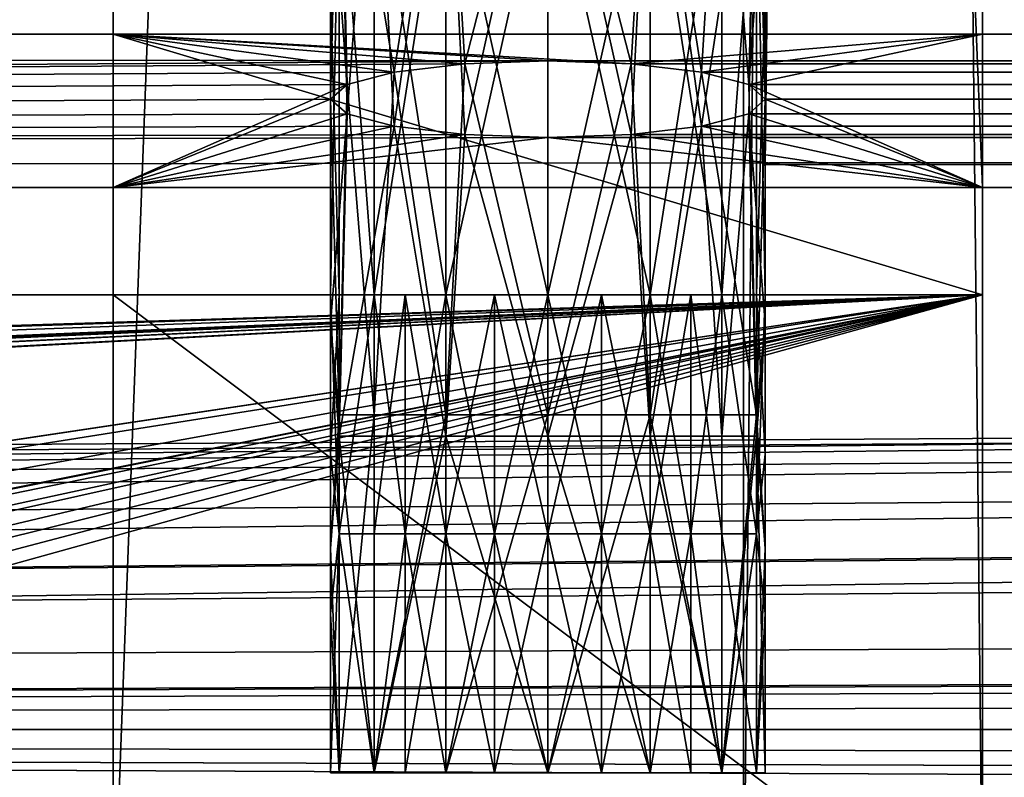
# Model space of a CAD drawing. Units: inches. Extents: x -3.9 to 59.1, y -28.3 to 27.6.
# Drawn here: x 19.6 to 20.5, y -24.5 to -23.8 of the extents above; entities that cross this region are included whole.
import ezdxf

# ---------------------------------------------------------------- set-up
doc = ezdxf.new("R2010")
doc.units = ezdxf.units.IN
doc.header["$MEASUREMENT"] = 0
doc.layers.add('72_EGR_BASE_CUSTOMARTICLE', color=7, linetype='Continuous')
doc.layers.add('SKP_Layer 01_D3G', color=7, linetype='Continuous')

# ---------------------------------------------------------------- blocks, each defined once
blk = doc.blocks.new('893e3b75-d375-4cc9-b5fd-f732340be501')
at = {"layer": 'SKP_Layer 01_D3G', "color": 0}
for points in [[(-29.13386, 13.70079, 0.3937), (-29.13386, -13.70079, 0.3937), (29.13386, -13.70079, 0.3937)], [(-29.13386, -13.70079, 0), (29.13386, 13.70079, 0), (29.13386, -13.70079, 0)], [(-29.13386, -13.70079, 0), (-29.13386, 13.70079, 0), (29.13386, 13.70079, 0)], [(-29.13386, 13.70079, 0.3937), (29.13386, -13.70079, 0.3937), (29.13386, 13.70079, 0.3937)]]:
    blk.add_3dface(points, dxfattribs=at)
blk = doc.blocks.new('4718986f-e222-4407-9c99-1d0125fdf2fd')
at = {"color": 0}
blk.add_blockref('893e3b75-d375-4cc9-b5fd-f732340be501', (-0.00001, 0), dxfattribs=at)
blk = doc.blocks.new('c0058cb1-caf6-4944-b027-bcf4453736a6')
at = {"layer": 'SKP_Layer 01_D3G', "color": 0}
for points in [[(-27.22336, 0.49108, 0), (-25.98425, 0.15748, 0), (27.22336, 0.49108, 0)], [(27.22336, 0.49108, 0), (-25.98425, 0.15748, 0), (-25.94016, 0.15118, 0)], [(27.22336, 0.49108, 0), (-25.94016, 0.15118, 0), (-25.88976, 0.12598, 0)], [(27.22336, 0.49108, 0), (-25.88976, 0.12598, 0), (-25.8453, 0.07411, 0)], [(27.22336, 0.49108, 0), (-25.8453, 0.07411, 0), (-25.82677, 0, 0)], [(27.22336, 0.49108, 0), (-25.82677, 0, 0), (-8.66142, 0.15748, 0)], [(-8.66142, 0.15748, 0), (-25.82677, 0, 0), (-8.75591, 0.12598, 0)], [(-8.75591, 0.12598, 0), (-25.82677, 0, 0), (-8.80037, 0.07411, 0)], [(-8.80037, 0.07411, 0), (-25.82677, 0, 0), (-8.8189, 0, 0)], [(-25.8453, -0.07411, 0), (27.22336, -0.49108, 0), (-25.82677, 0, 0)], [(-25.82677, 0, 0), (-8.66142, -0.15748, 0), (-8.70551, -0.15118, 0)], [(-25.82677, 0, 0), (-8.70551, -0.15118, 0), (-8.75591, -0.12598, 0)], [(-25.82677, 0, 0), (-8.80037, -0.07411, 0), (-8.8189, 0, 0)], [(-25.82677, 0, 0), (-8.75591, -0.12598, 0), (-8.80037, -0.07411, 0)], [(-25.82677, 0, 0), (27.22336, -0.49108, 0), (-8.66142, -0.15748, 0)]]:
    blk.add_3dface(points, dxfattribs=at)
blk = doc.blocks.new('83f4225d-f721-4749-a7ad-dc819a0349c7')
at = {"color": 0}
blk.add_blockref('c0058cb1-caf6-4944-b027-bcf4453736a6', (0, -10.21705), dxfattribs=at)
blk = doc.blocks.new('35aaad6f-ce6b-4bdd-82d6-284a263c6951')
at = {"layer": 'SKP_Layer 01_D3G', "color": 0}
for points in [[(-9.84252, 10.49213, 25.19685), (-9.84252, -9.90157, 27.16535), (-9.84252, -9.66535, 27.95276)], [(-9.05512, 10.49213, 25.19685), (-9.84252, -10.49213, 25.19685), (-9.84252, 10.49213, 25.19685)], [(-9.84252, 10.49213, 25.19685), (-9.84252, -9.66535, 27.95276), (-9.84252, 9.66535, 27.95276)], [(-9.84252, -10.49213, 25.19685), (-9.84252, -9.90157, 27.16535), (-9.84252, 10.49213, 25.19685)], [(-9.84252, -10.49213, 25.19685), (-9.05512, 10.49213, 25.19685), (-9.05512, -10.49213, 25.19685)], [(-9.27166, 10.49213, 26.33858), (-9.27166, -10.49213, 26.77165), (-9.27166, -10.49213, 26.33858)], [(-9.05512, 10.49213, 26.77165), (-9.27166, -10.49213, 26.77165), (-9.27166, 10.49213, 26.77165)], [(-9.27166, -10.49213, 26.77165), (-9.05512, 10.49213, 26.77165), (-9.05512, -10.49213, 26.77165)], [(-9.05512, -10.49213, 26.33858), (-9.27166, 10.49213, 26.33858), (-9.27166, -10.49213, 26.33858)], [(-9.27166, 10.49213, 26.33858), (-9.05512, -10.49213, 26.33858), (-9.05512, 10.49213, 26.33858)], [(-9.27166, -10.49213, 26.77165), (-9.27166, 10.49213, 26.33858), (-9.27166, 10.49213, 26.77165)], [(-9.05512, -10.49213, 26.33858), (-9.05512, 10.49213, 25.19685), (-9.05512, 10.49213, 26.33858)], [(-9.05512, 10.49213, 25.19685), (-9.05512, -10.49213, 26.33858), (-9.05512, -10.49213, 25.19685)], [(-9.05512, -9.66535, 27.95276), (-9.05512, 10.49213, 26.77165), (-9.05512, 9.90157, 27.16535)], [(-9.05512, 10.49213, 26.77165), (-9.05512, -10.49213, 27.16535), (-9.05512, -10.49213, 26.77165)], [(-9.05512, -9.90157, 27.16535), (-9.05512, 10.49213, 26.77165), (-9.05512, -9.90157, 27.95276)], [(-9.05512, -9.90157, 27.95276), (-9.05512, 10.49213, 26.77165), (-9.05512, -9.66535, 27.95276)], [(-9.05512, -10.49213, 27.16535), (-9.05512, 10.49213, 26.77165), (-9.05512, -9.90157, 27.16535)], [(-9.05512, -9.66535, 27.95276), (-9.05512, 9.90157, 27.16535), (-9.05512, 9.66535, 27.95276)], [(-9.84252, 9.80419, 28.74016), (-9.84252, -9.66535, 27.95276), (-9.84252, -9.80419, 28.74016)], [(-9.84252, -9.66535, 27.95276), (-9.84252, 9.80419, 28.74016), (-9.84252, 9.66535, 27.95276)], [(-9.05512, 9.80419, 28.74016), (-9.05512, -9.66535, 27.95276), (-9.05512, 9.66535, 27.95276)], [(-9.05512, -9.66535, 27.95276), (-9.05512, 9.80419, 28.74016), (-9.05512, -9.80419, 28.74016)], [(-9.25197, -9.78346, 26.33858), (-9.01575, 9.78346, 26.33858), (-9.01575, -9.78346, 26.33858)], [(-9.25197, 9.78346, 26.73228), (-9.25197, -9.78346, 26.33858), (-9.25197, -9.78346, 26.73228)], [(-9.01575, 9.78346, 26.33858), (-9.25197, -9.78346, 26.33858), (-9.25197, 9.78346, 26.33858)], [(-9.25197, -9.78346, 26.33858), (-9.25197, 9.78346, 26.73228), (-9.25197, 9.78346, 26.33858)], [(-9.01575, -9.78346, 26.73228), (-9.25197, 9.78346, 26.73228), (-9.25197, -9.78346, 26.73228)], [(-9.25197, 9.78346, 26.73228), (-9.01575, -9.78346, 26.73228), (-9.01575, 9.78346, 26.73228)], [(-9.6378, -9.39958, 28.23228), (-9.64567, -9.50784, 28.2874), (-9.63069, -9.71108, 28.21207)], [(-9.6378, -9.39958, 28.23228), (-9.58802, -9.69982, 28.14821), (-9.54146, -9.39958, 28.11371)], [(-9.6378, -9.39958, 28.23228), (-9.63069, -9.71108, 28.21207), (-9.58802, -9.69982, 28.14821)], [(-9.52415, -9.69229, 28.10554), (-9.54146, -9.39958, 28.11371), (-9.58802, -9.69982, 28.14821)], [(-9.44882, -9.39958, 28.09055), (-9.54146, -9.39958, 28.11371), (-9.52415, -9.69229, 28.10554)], [(-9.44882, -9.39958, 28.09055), (-9.52415, -9.69229, 28.10554), (-9.44882, -9.68965, 28.09055)], [(-9.37349, -9.69229, 28.10554), (-9.44882, -9.39958, 28.09055), (-9.44882, -9.68965, 28.09055)], [(-9.35618, -9.39958, 28.11371), (-9.44882, -9.39958, 28.09055), (-9.37349, -9.69229, 28.10554)], [(-9.30963, -9.69982, 28.14821), (-9.35618, -9.39958, 28.11371), (-9.37349, -9.69229, 28.10554)], [(-9.29134, -9.39958, 28.16929), (-9.35618, -9.39958, 28.11371), (-9.30963, -9.69982, 28.14821)], [(-9.29134, -9.39958, 28.16929), (-9.30963, -9.69982, 28.14821), (-9.26696, -9.71108, 28.21207)], [(-9.29134, -9.39958, 28.16929), (-9.26696, -9.71108, 28.21207), (-9.25984, -9.39958, 28.23228)], [(-9.25984, -9.39958, 28.23228), (-9.26696, -9.71108, 28.21207), (-9.25197, -9.50784, 28.2874)], [(-9.6378, -9.41899, 28.34252), (-9.64567, -9.72436, 28.2874), (-9.64567, -9.50784, 28.2874)], [(-9.6378, -9.41899, 28.34252), (-9.63069, -9.73764, 28.36273), (-9.64567, -9.72436, 28.2874)], [(-9.6063, -9.41899, 28.40551), (-9.63069, -9.73764, 28.36273), (-9.6378, -9.41899, 28.34252)], [(-9.6063, -9.41899, 28.40551), (-9.58802, -9.74891, 28.4266), (-9.63069, -9.73764, 28.36273)], [(-9.54146, -9.41899, 28.46109), (-9.58802, -9.74891, 28.4266), (-9.6063, -9.41899, 28.40551)], [(-9.52415, -9.75643, 28.46927), (-9.58802, -9.74891, 28.4266), (-9.54146, -9.41899, 28.46109)], [(-9.44882, -9.41899, 28.48425), (-9.52415, -9.75643, 28.46927), (-9.54146, -9.41899, 28.46109)], [(-9.44882, -9.75907, 28.48425), (-9.52415, -9.75643, 28.46927), (-9.44882, -9.41899, 28.48425)], [(-9.35618, -9.41899, 28.46109), (-9.37349, -9.75643, 28.46927), (-9.44882, -9.41899, 28.48425)], [(-9.37349, -9.75643, 28.46927), (-9.44882, -9.75907, 28.48425), (-9.44882, -9.41899, 28.48425)], [(-9.30963, -9.74891, 28.4266), (-9.37349, -9.75643, 28.46927), (-9.35618, -9.41899, 28.46109)], [(-9.25984, -9.41899, 28.34252), (-9.30963, -9.74891, 28.4266), (-9.35618, -9.41899, 28.46109)], [(-9.25984, -9.41899, 28.34252), (-9.26696, -9.73764, 28.36273), (-9.30963, -9.74891, 28.4266)], [(-9.25984, -9.41899, 28.34252), (-9.25197, -9.72436, 28.2874), (-9.26696, -9.73764, 28.36273)], [(-9.25984, -9.41899, 28.34252), (-9.25197, -9.50784, 28.2874), (-9.25197, -9.72436, 28.2874)], [(-9.6378, -9.48819, 27.56299), (-9.64567, -9.90157, 27.61811), (-9.6063, -9.90157, 27.5)], [(-9.6378, -9.48819, 27.56299), (-9.64567, -9.62598, 27.61811), (-9.64567, -9.90157, 27.61811)], [(-9.6378, -9.48819, 27.67323), (-9.6378, -9.90157, 27.67323), (-9.64567, -9.62598, 27.61811)], [(-9.6378, -9.48819, 27.56299), (-9.6063, -9.90157, 27.5), (-9.54146, -9.48819, 27.44442)], [(-9.6378, -9.48819, 27.67323), (-9.6063, -9.90157, 27.73622), (-9.6378, -9.90157, 27.67323)], [(-9.6063, -9.48819, 27.73622), (-9.6063, -9.90157, 27.73622), (-9.6378, -9.48819, 27.67323)], [(-9.54146, -9.48819, 27.44442), (-9.6063, -9.90157, 27.5), (-9.54146, -9.90157, 27.44442)], [(-9.54146, -9.90157, 27.7918), (-9.6063, -9.48819, 27.73622), (-9.54146, -9.48819, 27.7918)], [(-9.54146, -9.90157, 27.7918), (-9.6063, -9.90157, 27.73622), (-9.6063, -9.48819, 27.73622)], [(-9.44882, -9.48819, 27.42126), (-9.54146, -9.48819, 27.44442), (-9.54146, -9.90157, 27.44442)], [(-9.44882, -9.48819, 27.42126), (-9.54146, -9.90157, 27.44442), (-9.44882, -9.90157, 27.42126)], [(-9.44882, -9.90157, 27.81496), (-9.54146, -9.90157, 27.7918), (-9.54146, -9.48819, 27.7918)], [(-9.44882, -9.90157, 27.81496), (-9.54146, -9.48819, 27.7918), (-9.44882, -9.48819, 27.81496)], [(-9.35618, -9.48819, 27.44442), (-9.44882, -9.90157, 27.42126), (-9.35618, -9.90157, 27.44442)], [(-9.35618, -9.48819, 27.44442), (-9.44882, -9.48819, 27.42126), (-9.44882, -9.90157, 27.42126)], [(-9.35618, -9.90157, 27.7918), (-9.44882, -9.48819, 27.81496), (-9.35618, -9.48819, 27.7918)], [(-9.35618, -9.90157, 27.7918), (-9.44882, -9.90157, 27.81496), (-9.44882, -9.48819, 27.81496)], [(-9.29134, -9.48819, 27.5), (-9.35618, -9.48819, 27.44442), (-9.35618, -9.90157, 27.44442)], [(-9.29134, -9.48819, 27.5), (-9.35618, -9.90157, 27.44442), (-9.29134, -9.90157, 27.5)], [(-9.29134, -9.90157, 27.73622), (-9.35618, -9.90157, 27.7918), (-9.35618, -9.48819, 27.7918)], [(-9.25984, -9.48819, 27.67323), (-9.29134, -9.90157, 27.73622), (-9.35618, -9.48819, 27.7918)], [(-9.25984, -9.48819, 27.56299), (-9.29134, -9.90157, 27.5), (-9.25984, -9.90157, 27.56299)], [(-9.29134, -9.48819, 27.5), (-9.29134, -9.90157, 27.5), (-9.25984, -9.48819, 27.56299)], [(-9.25984, -9.48819, 27.67323), (-9.25197, -9.90157, 27.61811), (-9.29134, -9.90157, 27.73622)], [(-9.25984, -9.48819, 27.56299), (-9.25984, -9.90157, 27.56299), (-9.25197, -9.62598, 27.61811)], [(-9.25984, -9.48819, 27.67323), (-9.25197, -9.62598, 27.61811), (-9.25197, -9.90157, 27.61811)], [(-9.64567, -9.50784, 28.2874), (-9.64567, -9.72436, 28.2874), (-9.63069, -9.71108, 28.21207)], [(-9.25197, -9.50784, 28.2874), (-9.26696, -9.71108, 28.21207), (-9.25197, -9.72436, 28.2874)], [(-9.64567, -9.62598, 27.61811), (-9.6378, -9.90157, 27.67323), (-9.64567, -9.90157, 27.61811)], [(-9.25197, -9.62598, 27.61811), (-9.25984, -9.90157, 27.56299), (-9.25197, -9.90157, 27.61811)], [(-18.95669, -10.1378, 27.95276), (-27.36221, -9.66535, 27.95276), (27.3622, -9.66535, 27.95276)], [(-27.36221, -9.66535, 27.95276), (-9.44882, -9.68965, 28.09055), (27.3622, -9.66535, 27.95276)], [(-9.44882, -9.68965, 28.09055), (-27.36221, -9.66535, 27.95276), (-27.22337, -9.80419, 28.74016)], [(-18.95669, -10.1378, 27.95276), (27.3622, -9.66535, 27.95276), (-18.9126, -10.14409, 27.95276)], [(-18.9126, -10.14409, 27.95276), (27.3622, -9.66535, 27.95276), (-18.86221, -10.16929, 27.95276)], [(-18.86221, -10.16929, 27.95276), (27.3622, -9.66535, 27.95276), (-18.81774, -10.22117, 27.95276)], [(-18.81774, -10.22117, 27.95276), (27.3622, -9.66535, 27.95276), (-18.79921, -10.29528, 27.95276)], [(-18.79921, -10.29528, 27.95276), (27.3622, -9.66535, 27.95276), (18.95669, -10.1378, 27.95276)], [(-9.84252, -9.66535, 27.95276), (-9.37349, -9.69229, 28.10554), (-9.44882, -9.68965, 28.09055)], [(-9.58802, -9.69982, 28.14821), (-9.84252, -9.66535, 27.95276), (-9.52415, -9.69229, 28.10554)], [(-9.52415, -9.69229, 28.10554), (-9.84252, -9.66535, 27.95276), (-9.44882, -9.68965, 28.09055)], [(-9.63069, -9.71108, 28.21207), (-9.84252, -9.66535, 27.95276), (-9.58802, -9.69982, 28.14821)], [(-9.84252, -9.66535, 27.95276), (-9.05512, -9.90157, 27.95276), (-9.05512, -9.66535, 27.95276)], [(-9.05512, -9.66535, 27.95276), (-9.37349, -9.69229, 28.10554), (-9.84252, -9.66535, 27.95276)], [(-9.84252, -9.66535, 27.95276), (-9.84252, -9.90157, 27.16535), (-9.84252, -9.90157, 27.95276)], [(-9.84252, -9.66535, 27.95276), (-9.63069, -9.71108, 28.21207), (-9.84252, -9.80419, 28.74016)], [(-9.05512, -9.90157, 27.95276), (-9.84252, -9.66535, 27.95276), (-9.84252, -9.90157, 27.95276)], [(9.44882, -9.68965, 28.09055), (27.3622, -9.66535, 27.95276), (-9.44882, -9.68965, 28.09055)], [(-9.37349, -9.69229, 28.10554), (-9.05512, -9.66535, 27.95276), (-9.30963, -9.69982, 28.14821)], [(-9.30963, -9.69982, 28.14821), (-9.05512, -9.66535, 27.95276), (-9.26696, -9.71108, 28.21207)], [(-9.26696, -9.71108, 28.21207), (-9.05512, -9.66535, 27.95276), (-9.05512, -9.80419, 28.74016)], [(-9.44882, -9.68965, 28.09055), (-27.22337, -9.80419, 28.74016), (-9.52415, -9.69229, 28.10554)], [(-9.52415, -9.69229, 28.10554), (-27.22337, -9.80419, 28.74016), (-9.58802, -9.69982, 28.14821)], [(-9.52415, -9.69229, 28.10554), (-9.58802, -9.69982, 28.14821), (-9.54146, -10.01021, 28.11371)], [(-9.44882, -10.01021, 28.09055), (-9.52415, -9.69229, 28.10554), (-9.54146, -10.01021, 28.11371)], [(-9.44882, -9.68965, 28.09055), (-9.52415, -9.69229, 28.10554), (-9.44882, -10.01021, 28.09055)], [(-9.37349, -9.69229, 28.10554), (-9.44882, -9.68965, 28.09055), (-9.44882, -10.01021, 28.09055)], [(-9.37349, -9.69229, 28.10554), (9.44882, -9.68965, 28.09055), (-9.44882, -9.68965, 28.09055)], [(-9.35618, -10.01021, 28.11371), (-9.37349, -9.69229, 28.10554), (-9.44882, -10.01021, 28.09055)], [(9.44882, -9.68965, 28.09055), (-9.37349, -9.69229, 28.10554), (9.37349, -9.69229, 28.10554)], [(-9.30963, -9.69982, 28.14821), (-9.37349, -9.69229, 28.10554), (-9.35618, -10.01021, 28.11371)], [(9.37349, -9.69229, 28.10554), (-9.37349, -9.69229, 28.10554), (-9.30963, -9.69982, 28.14821)], [(9.37349, -9.69229, 28.10554), (-9.30963, -9.69982, 28.14821), (9.30962, -9.69982, 28.14821)], [(-9.58802, -9.69982, 28.14821), (-27.22337, -9.80419, 28.74016), (-9.63069, -9.71108, 28.21207)], [(-9.58802, -9.69982, 28.14821), (-9.63069, -9.71108, 28.21207), (-9.6063, -10.01021, 28.16929)], [(-9.54146, -10.01021, 28.11371), (-9.58802, -9.69982, 28.14821), (-9.6063, -10.01021, 28.16929)], [(-9.30963, -9.69982, 28.14821), (-9.35618, -10.01021, 28.11371), (-9.25984, -10.01021, 28.23228)], [(-9.30963, -9.69982, 28.14821), (-9.25984, -10.01021, 28.23228), (-9.26696, -9.71108, 28.21207)], [(9.30962, -9.69982, 28.14821), (-9.30963, -9.69982, 28.14821), (-9.26696, -9.71108, 28.21207)], [(9.30962, -9.69982, 28.14821), (-9.26696, -9.71108, 28.21207), (9.26695, -9.71108, 28.21207)], [(-9.63069, -9.71108, 28.21207), (-27.22337, -9.80419, 28.74016), (-9.64567, -9.72436, 28.2874)], [(-9.84252, -9.80419, 28.74016), (-9.63069, -9.71108, 28.21207), (-9.64567, -9.72436, 28.2874)], [(-9.63069, -9.71108, 28.21207), (-9.64567, -9.72436, 28.2874), (-9.6378, -10.01021, 28.23228)], [(-9.63069, -9.71108, 28.21207), (-9.6378, -10.01021, 28.23228), (-9.6063, -10.01021, 28.16929)], [(-9.26696, -9.71108, 28.21207), (-9.05512, -9.80419, 28.74016), (-9.25197, -9.72436, 28.2874)], [(-9.26696, -9.71108, 28.21207), (-9.25984, -10.01021, 28.23228), (-9.25197, -9.72436, 28.2874)], [(9.26695, -9.71108, 28.21207), (-9.26696, -9.71108, 28.21207), (-9.25197, -9.72436, 28.2874)], [(9.26695, -9.71108, 28.21207), (-9.25197, -9.72436, 28.2874), (9.25197, -9.72436, 28.2874)], [(-9.64567, -9.72436, 28.2874), (-27.22337, -9.80419, 28.74016), (-9.63069, -9.73764, 28.36273)], [(-9.84252, -9.80419, 28.74016), (-9.64567, -9.72436, 28.2874), (-9.63069, -9.73764, 28.36273)], [(-9.64567, -9.72436, 28.2874), (-9.64567, -9.92779, 28.2874), (-9.6378, -10.01021, 28.23228)], [(-9.64567, -9.72436, 28.2874), (-9.63069, -9.73764, 28.36273), (-9.64567, -9.92779, 28.2874)], [(-9.25197, -9.72436, 28.2874), (-9.05512, -9.80419, 28.74016), (-9.26696, -9.73764, 28.36273)], [(9.25197, -9.72436, 28.2874), (-9.25197, -9.72436, 28.2874), (-9.26696, -9.73764, 28.36273)], [(9.25197, -9.72436, 28.2874), (-9.26696, -9.73764, 28.36273), (9.26695, -9.73764, 28.36273)], [(-9.25197, -9.72436, 28.2874), (-9.25197, -9.92779, 28.2874), (-9.26696, -9.73764, 28.36273)], [(-9.25197, -9.72436, 28.2874), (-9.25984, -10.01021, 28.23228), (-9.25197, -9.92779, 28.2874)], [(-9.63069, -9.73764, 28.36273), (-27.22337, -9.80419, 28.74016), (-9.58802, -9.74891, 28.4266)], [(-9.84252, -9.80419, 28.74016), (-9.63069, -9.73764, 28.36273), (-9.58802, -9.74891, 28.4266)], [(-9.63069, -9.73764, 28.36273), (-9.6378, -10.0295, 28.34252), (-9.64567, -9.92779, 28.2874)], [(-9.63069, -9.73764, 28.36273), (-9.58802, -9.74891, 28.4266), (-9.6378, -10.0295, 28.34252)], [(-9.26696, -9.73764, 28.36273), (-9.05512, -9.80419, 28.74016), (-9.30963, -9.74891, 28.4266)], [(9.26695, -9.73764, 28.36273), (-9.30963, -9.74891, 28.4266), (9.30962, -9.74891, 28.4266)], [(9.26695, -9.73764, 28.36273), (-9.26696, -9.73764, 28.36273), (-9.30963, -9.74891, 28.4266)], [(-9.26696, -9.73764, 28.36273), (-9.29134, -10.0295, 28.40551), (-9.30963, -9.74891, 28.4266)], [(-9.26696, -9.73764, 28.36273), (-9.25984, -10.0295, 28.34252), (-9.29134, -10.0295, 28.40551)], [(-9.26696, -9.73764, 28.36273), (-9.25197, -9.92779, 28.2874), (-9.25984, -10.0295, 28.34252)], [(-9.58802, -9.74891, 28.4266), (-27.22337, -9.80419, 28.74016), (-9.52415, -9.75643, 28.46927)], [(-9.52415, -9.75643, 28.46927), (-27.22337, -9.80419, 28.74016), (-9.44882, -9.75907, 28.48425)], [(-9.84252, -9.80419, 28.74016), (-9.58802, -9.74891, 28.4266), (-9.52415, -9.75643, 28.46927)], [(-9.84252, -9.80419, 28.74016), (-9.52415, -9.75643, 28.46927), (-9.44882, -9.75907, 28.48425)], [(-9.58802, -9.74891, 28.4266), (-9.54146, -10.0295, 28.46109), (-9.6378, -10.0295, 28.34252)], [(-9.52415, -9.75643, 28.46927), (-9.54146, -10.0295, 28.46109), (-9.58802, -9.74891, 28.4266)], [(-9.44882, -10.0295, 28.48425), (-9.54146, -10.0295, 28.46109), (-9.52415, -9.75643, 28.46927)], [(-9.44882, -10.0295, 28.48425), (-9.52415, -9.75643, 28.46927), (-9.44882, -9.75907, 28.48425)], [(-9.37349, -9.75643, 28.46927), (-9.05512, -9.80419, 28.74016), (-9.44882, -9.75907, 28.48425)], [(9.37349, -9.75643, 28.46927), (-9.44882, -9.75907, 28.48425), (9.44882, -9.75907, 28.48425)], [(9.37349, -9.75643, 28.46927), (-9.37349, -9.75643, 28.46927), (-9.44882, -9.75907, 28.48425)], [(-9.37349, -9.75643, 28.46927), (-9.44882, -10.0295, 28.48425), (-9.44882, -9.75907, 28.48425)], [(-9.35618, -10.0295, 28.46109), (-9.44882, -10.0295, 28.48425), (-9.37349, -9.75643, 28.46927)], [(-9.30963, -9.74891, 28.4266), (-9.05512, -9.80419, 28.74016), (-9.37349, -9.75643, 28.46927)], [(9.30962, -9.74891, 28.4266), (-9.37349, -9.75643, 28.46927), (9.37349, -9.75643, 28.46927)], [(9.30962, -9.74891, 28.4266), (-9.30963, -9.74891, 28.4266), (-9.37349, -9.75643, 28.46927)], [(-9.30963, -9.74891, 28.4266), (-9.35618, -10.0295, 28.46109), (-9.37349, -9.75643, 28.46927)], [(-9.29134, -10.0295, 28.40551), (-9.35618, -10.0295, 28.46109), (-9.30963, -9.74891, 28.4266)], [(27.22336, -9.80419, 28.74016), (9.44882, -9.75907, 28.48425), (-27.22337, -9.80419, 28.74016)], [(-9.44882, -9.75907, 28.48425), (-27.22337, -9.80419, 28.74016), (9.44882, -9.75907, 28.48425)], [(-9.84252, -9.80419, 28.74016), (-9.44882, -9.75907, 28.48425), (-9.05512, -9.80419, 28.74016)], [(-9.25197, -9.78346, 26.73228), (-8.75405, -9.78346, 26.35479), (-8.66142, -9.78346, 26.37795)], [(-9.25197, -9.78346, 26.33858), (-8.75405, -9.78346, 26.35479), (-9.25197, -9.78346, 26.73228)], [(-9.25197, -9.78346, 26.73228), (-8.66142, -9.78346, 26.37795), (-9.01575, -9.78346, 26.73228)], [(-9.01575, -9.78346, 26.33858), (-8.75405, -9.78346, 26.35479), (-9.25197, -9.78346, 26.33858)], [(-9.6063, -9.90157, 27.73622), (-17.32284, -9.90157, 27.95276), (-9.57826, -9.90157, 27.76642)], [(-9.64567, -9.90157, 27.61811), (-17.32284, -9.90157, 27.95276), (-9.6063, -9.90157, 27.73622)], [(-9.05512, -9.90157, 27.95276), (-9.44882, -9.90157, 27.81496), (-17.32284, -9.90157, 27.95276)], [(-9.05512, -9.90157, 27.16535), (-17.32284, -9.90157, 27.95276), (-9.44882, -9.90157, 27.42126)], [(-9.6063, -9.90157, 27.5), (-17.32284, -9.90157, 27.95276), (-9.6378, -9.90157, 27.56299)], [(-9.49728, -9.90157, 27.8089), (-17.32284, -9.90157, 27.95276), (-9.44882, -9.90157, 27.81496)], [(-9.49728, -9.90157, 27.42732), (-17.32284, -9.90157, 27.95276), (-9.54146, -9.90157, 27.44442)], [(-17.32284, -9.90157, 27.95276), (-9.05512, -9.90157, 27.16535), (-17.184, -9.90157, 27.16535)], [(-9.57826, -9.90157, 27.76642), (-17.32284, -9.90157, 27.95276), (-9.54146, -9.90157, 27.7918)], [(-9.6378, -9.90157, 27.56299), (-17.32284, -9.90157, 27.95276), (-9.64567, -9.90157, 27.61811)], [(-9.54146, -9.90157, 27.44442), (-17.32284, -9.90157, 27.95276), (-9.57826, -9.90157, 27.4698)], [(-17.32284, -9.90157, 27.95276), (-16.53543, -10.21654, 27.95276), (-9.05512, -9.90157, 27.95276)], [(-9.54146, -9.90157, 27.7918), (-17.32284, -9.90157, 27.95276), (-9.49728, -9.90157, 27.8089)], [(-9.57826, -9.90157, 27.4698), (-17.32284, -9.90157, 27.95276), (-9.6063, -9.90157, 27.5)], [(-9.44882, -9.90157, 27.42126), (-17.32284, -9.90157, 27.95276), (-9.49728, -9.90157, 27.42732)], [(-16.53543, -10.1378, 27.16535), (-17.184, -9.90157, 27.16535), (-9.05512, -9.90157, 27.16535)], [(-9.05512, -9.90157, 27.95276), (-16.53543, -10.21654, 27.95276), (-16.51339, -10.21969, 27.95276)], [(-16.53543, -10.1378, 27.16535), (-9.05512, -9.90157, 27.16535), (-16.49134, -10.14409, 27.16535)], [(-9.05512, -9.90157, 27.95276), (-16.51339, -10.21969, 27.95276), (-16.48819, -10.23228, 27.95276)], [(-16.49134, -10.14409, 27.16535), (-9.05512, -9.90157, 27.16535), (-16.44095, -10.16929, 27.16535)], [(-9.05512, -9.90157, 27.95276), (-16.48819, -10.23228, 27.95276), (-16.46596, -10.25822, 27.95276)], [(-9.05512, -9.90157, 27.95276), (-16.46596, -10.25822, 27.95276), (-16.45669, -10.29528, 27.95276)], [(-9.05512, -9.90157, 27.95276), (-16.45669, -10.29528, 27.95276), (-10.65197, -10.21969, 27.95276)], [(-16.44095, -10.16929, 27.16535), (-9.05512, -9.90157, 27.16535), (-16.39648, -10.22117, 27.16535)], [(-16.39648, -10.22117, 27.16535), (-9.05512, -9.90157, 27.16535), (-16.3828, -10.25651, 27.16535)], [(-16.3828, -10.25651, 27.16535), (-9.05512, -9.90157, 27.16535), (-16.37795, -10.29528, 27.16535)], [(-16.37795, -10.29528, 27.16535), (-9.05512, -9.90157, 27.16535), (-10.67402, -10.14409, 27.16535)], [(-10.67402, -10.14409, 27.16535), (-9.05512, -9.90157, 27.16535), (-10.62992, -10.1378, 27.16535)], [(-9.05512, -9.90157, 27.95276), (-10.65197, -10.21969, 27.95276), (-10.62992, -10.21654, 27.95276)], [(-9.05512, -9.90157, 27.95276), (-10.62992, -10.21654, 27.95276), (-10.60788, -10.21969, 27.95276)], [(-10.62992, -10.1378, 27.16535), (-9.05512, -9.90157, 27.16535), (-10.58583, -10.14409, 27.16535)], [(-9.05512, -9.90157, 27.95276), (-10.60788, -10.21969, 27.95276), (-10.58268, -10.23228, 27.95276)], [(-10.58583, -10.14409, 27.16535), (-9.05512, -9.90157, 27.16535), (-10.53543, -10.16929, 27.16535)], [(-9.05512, -9.90157, 27.95276), (-10.58268, -10.23228, 27.95276), (-10.56045, -10.25822, 27.95276)], [(-9.05512, -9.90157, 27.95276), (-10.56045, -10.25822, 27.95276), (-10.55118, -10.29528, 27.95276)], [(-9.05512, -9.90157, 27.95276), (-10.55118, -10.29528, 27.95276), (-9.05512, -10.68898, 27.95276)], [(-10.53543, -10.16929, 27.16535), (-9.05512, -9.90157, 27.16535), (-10.49097, -10.22117, 27.16535)], [(-10.49097, -10.22117, 27.16535), (-9.05512, -9.90157, 27.16535), (-10.47729, -10.25651, 27.16535)], [(-10.47729, -10.25651, 27.16535), (-9.05512, -9.90157, 27.16535), (-10.47244, -10.29528, 27.16535)], [(-9.05512, -10.68898, 27.16535), (-10.47244, -10.29528, 27.16535), (-9.05512, -9.90157, 27.16535)], [(-9.84252, -9.90157, 27.16535), (-9.84252, -10.49213, 25.19685), (-9.84252, -10.49213, 27.16535)], [(-9.05512, -9.90157, 27.16535), (-9.35618, -9.90157, 27.44442), (-9.84252, -9.90157, 27.16535)], [(-9.84252, -9.90157, 27.16535), (-9.6063, -9.90157, 27.5), (-9.84252, -9.90157, 27.95276)], [(-9.6063, -9.90157, 27.5), (-9.84252, -9.90157, 27.16535), (-9.54146, -9.90157, 27.44442)], [(-9.84252, -9.90157, 27.16535), (-9.35618, -9.90157, 27.44442), (-9.44882, -9.90157, 27.42126)], [(-9.54146, -9.90157, 27.44442), (-9.84252, -9.90157, 27.16535), (-9.44882, -9.90157, 27.42126)], [(-9.05512, -10.49213, 27.16535), (-9.84252, -9.90157, 27.16535), (-9.84252, -10.49213, 27.16535)], [(-9.84252, -9.90157, 27.95276), (-9.6378, -9.90157, 27.67323), (-9.6063, -9.90157, 27.73622)], [(-9.84252, -9.90157, 27.95276), (-9.44882, -9.90157, 27.81496), (-9.05512, -9.90157, 27.95276)], [(-9.84252, -9.90157, 27.16535), (-9.05512, -10.49213, 27.16535), (-9.05512, -9.90157, 27.16535)], [(-9.84252, -9.90157, 27.95276), (-9.6063, -9.90157, 27.5), (-9.64567, -9.90157, 27.61811)], [(-9.84252, -9.90157, 27.95276), (-9.64567, -9.90157, 27.61811), (-9.6378, -9.90157, 27.67323)], [(-9.84252, -9.90157, 27.95276), (-9.6063, -9.90157, 27.73622), (-9.54146, -9.90157, 27.7918)], [(-9.84252, -9.90157, 27.95276), (-9.54146, -9.90157, 27.7918), (-9.44882, -9.90157, 27.81496)], [(-9.6378, -9.90157, 27.56299), (-9.64567, -10.04593, 27.61811), (-9.6378, -10.11811, 27.56299)], [(-9.64567, -9.90157, 27.61811), (-9.64567, -10.04593, 27.61811), (-9.6378, -9.90157, 27.56299)], [(-9.64567, -9.90157, 27.61811), (-9.6378, -10.11811, 27.67323), (-9.64567, -10.04593, 27.61811)], [(-9.6063, -9.90157, 27.73622), (-9.6378, -10.11811, 27.67323), (-9.64567, -9.90157, 27.61811)], [(-9.6063, -9.90157, 27.5), (-9.6378, -10.11811, 27.56299), (-9.6063, -10.11811, 27.5)], [(-9.6378, -9.90157, 27.56299), (-9.6378, -10.11811, 27.56299), (-9.6063, -9.90157, 27.5)], [(-9.6063, -9.90157, 27.73622), (-9.57826, -10.11811, 27.76642), (-9.6378, -10.11811, 27.67323)], [(-9.57826, -9.90157, 27.4698), (-9.6063, -10.11811, 27.5), (-9.57826, -10.11811, 27.4698)], [(-9.6063, -9.90157, 27.5), (-9.6063, -10.11811, 27.5), (-9.57826, -9.90157, 27.4698)], [(-9.57826, -9.90157, 27.76642), (-9.57826, -10.11811, 27.76642), (-9.6063, -9.90157, 27.73622)], [(-9.54146, -9.90157, 27.44442), (-9.57826, -10.11811, 27.4698), (-9.54146, -10.11811, 27.44442)], [(-9.54146, -9.90157, 27.44442), (-9.57826, -9.90157, 27.4698), (-9.57826, -10.11811, 27.4698)], [(-9.54146, -10.11811, 27.7918), (-9.57826, -10.11811, 27.76642), (-9.57826, -9.90157, 27.76642)], [(-9.54146, -10.11811, 27.7918), (-9.57826, -9.90157, 27.76642), (-9.54146, -9.90157, 27.7918)], [(-9.49728, -9.90157, 27.42732), (-9.54146, -9.90157, 27.44442), (-9.54146, -10.11811, 27.44442)], [(-9.49728, -9.90157, 27.42732), (-9.54146, -10.11811, 27.44442), (-9.49728, -10.11811, 27.42732)], [(-9.49728, -10.11811, 27.8089), (-9.54146, -9.90157, 27.7918), (-9.49728, -9.90157, 27.8089)], [(-9.49728, -10.11811, 27.8089), (-9.54146, -10.11811, 27.7918), (-9.54146, -9.90157, 27.7918)], [(-9.44882, -9.90157, 27.42126), (-9.49728, -10.11811, 27.42732), (-9.44882, -10.11811, 27.42126)], [(-9.44882, -9.90157, 27.42126), (-9.49728, -9.90157, 27.42732), (-9.49728, -10.11811, 27.42732)], [(-9.44882, -10.11811, 27.81496), (-9.49728, -10.11811, 27.8089), (-9.49728, -9.90157, 27.8089)], [(-9.44882, -10.11811, 27.81496), (-9.49728, -9.90157, 27.8089), (-9.44882, -9.90157, 27.81496)], [(-9.40037, -9.90157, 27.42732), (-9.44882, -10.11811, 27.42126), (-9.40037, -10.11811, 27.42732)], [(-9.35618, -9.90157, 27.7918), (-9.05512, -9.90157, 27.95276), (-9.44882, -9.90157, 27.81496)], [(-9.40037, -9.90157, 27.42732), (-9.44882, -9.90157, 27.42126), (-9.44882, -10.11811, 27.42126)], [(-9.05512, -9.90157, 27.95276), (-9.40037, -9.90157, 27.8089), (-9.44882, -9.90157, 27.81496)], [(-9.40037, -9.90157, 27.42732), (-9.05512, -9.90157, 27.16535), (-9.44882, -9.90157, 27.42126)], [(-9.40037, -10.11811, 27.8089), (-9.44882, -9.90157, 27.81496), (-9.40037, -9.90157, 27.8089)], [(-9.40037, -10.11811, 27.8089), (-9.44882, -10.11811, 27.81496), (-9.44882, -9.90157, 27.81496)], [(-9.35618, -9.90157, 27.44442), (-9.40037, -10.11811, 27.42732), (-9.35618, -10.11811, 27.44442)], [(-9.35618, -9.90157, 27.44442), (-9.40037, -9.90157, 27.42732), (-9.40037, -10.11811, 27.42732)], [(-9.05512, -9.90157, 27.95276), (-9.35618, -9.90157, 27.7918), (-9.40037, -9.90157, 27.8089)], [(-9.35618, -9.90157, 27.44442), (-9.05512, -9.90157, 27.16535), (-9.40037, -9.90157, 27.42732)], [(-9.35618, -10.11811, 27.7918), (-9.40037, -10.11811, 27.8089), (-9.40037, -9.90157, 27.8089)], [(-9.35618, -10.11811, 27.7918), (-9.40037, -9.90157, 27.8089), (-9.35618, -9.90157, 27.7918)], [(-9.31938, -9.90157, 27.4698), (-9.35618, -9.90157, 27.44442), (-9.35618, -10.11811, 27.44442)], [(-9.31938, -9.90157, 27.4698), (-9.35618, -10.11811, 27.44442), (-9.31938, -10.11811, 27.4698)], [(-9.29134, -9.90157, 27.73622), (-9.05512, -9.90157, 27.95276), (-9.35618, -9.90157, 27.7918)], [(-9.35618, -9.90157, 27.44442), (-9.05512, -9.90157, 27.16535), (-9.29134, -9.90157, 27.5)], [(-9.31938, -9.90157, 27.4698), (-9.05512, -9.90157, 27.16535), (-9.35618, -9.90157, 27.44442)], [(-9.05512, -9.90157, 27.95276), (-9.31938, -9.90157, 27.76642), (-9.35618, -9.90157, 27.7918)], [(-9.31938, -10.11811, 27.76642), (-9.35618, -10.11811, 27.7918), (-9.35618, -9.90157, 27.7918)], [(-9.31938, -10.11811, 27.76642), (-9.35618, -9.90157, 27.7918), (-9.31938, -9.90157, 27.76642)], [(-9.31938, -9.90157, 27.4698), (-9.31938, -10.11811, 27.4698), (-9.29134, -9.90157, 27.5)], [(-9.29134, -9.90157, 27.5), (-9.31938, -10.11811, 27.4698), (-9.25984, -10.11811, 27.56299)], [(-9.29134, -9.90157, 27.5), (-9.05512, -9.90157, 27.16535), (-9.31938, -9.90157, 27.4698)], [(-9.05512, -9.90157, 27.95276), (-9.29134, -9.90157, 27.73622), (-9.31938, -9.90157, 27.76642)], [(-9.29134, -9.90157, 27.73622), (-9.29134, -10.11811, 27.73622), (-9.31938, -9.90157, 27.76642)], [(-9.31938, -9.90157, 27.76642), (-9.29134, -10.11811, 27.73622), (-9.31938, -10.11811, 27.76642)], [(-9.29134, -9.90157, 27.5), (-9.25984, -10.11811, 27.56299), (-9.25197, -9.90157, 27.61811)], [(-9.29134, -9.90157, 27.5), (-9.05512, -9.90157, 27.16535), (-9.05512, -9.90157, 27.95276)], [(-9.29134, -9.90157, 27.5), (-9.05512, -9.90157, 27.95276), (-9.25984, -9.90157, 27.56299)], [(-9.25197, -9.90157, 27.61811), (-9.05512, -9.90157, 27.95276), (-9.29134, -9.90157, 27.73622)], [(-9.05512, -9.90157, 27.16535), (-9.29134, -9.90157, 27.5), (-9.05512, -9.90157, 27.95276)], [(-9.05512, -9.90157, 27.95276), (-9.25984, -9.90157, 27.67323), (-9.29134, -9.90157, 27.73622)], [(-9.05512, -9.90157, 27.95276), (-9.29134, -9.90157, 27.5), (-9.25197, -9.90157, 27.61811)], [(-9.29134, -9.90157, 27.73622), (-9.25984, -10.11811, 27.67323), (-9.29134, -10.11811, 27.73622)], [(-9.25984, -9.90157, 27.67323), (-9.25984, -10.11811, 27.67323), (-9.29134, -9.90157, 27.73622)], [(-9.25197, -9.90157, 27.61811), (-9.25984, -10.11811, 27.56299), (-9.25197, -10.04593, 27.61811)], [(-9.25984, -9.90157, 27.56299), (-9.05512, -9.90157, 27.95276), (-9.25197, -9.90157, 27.61811)], [(-9.05512, -9.90157, 27.95276), (-9.25197, -9.90157, 27.61811), (-9.25984, -9.90157, 27.67323)], [(-9.25984, -9.90157, 27.67323), (-9.25197, -10.04593, 27.61811), (-9.25984, -10.11811, 27.67323)], [(-9.25197, -9.90157, 27.61811), (-9.25197, -10.04593, 27.61811), (-9.25984, -9.90157, 27.67323)], [(-9.05512, -10.68898, 27.95276), (-9.05512, -9.90157, 27.16535), (-9.05512, -9.90157, 27.95276)], [(-9.05512, -9.90157, 27.16535), (-9.05512, -10.68898, 27.95276), (-9.05512, -10.68898, 27.16535)], [(-9.64567, -9.92779, 28.2874), (-9.64567, -10.13122, 28.2874), (-9.6378, -10.01021, 28.23228)], [(-9.64567, -9.92779, 28.2874), (-9.6378, -10.0295, 28.34252), (-9.64567, -10.13122, 28.2874)], [(-9.25197, -9.92779, 28.2874), (-9.25984, -10.01021, 28.23228), (-9.25197, -10.13122, 28.2874)], [(-9.25197, -9.92779, 28.2874), (-9.25197, -10.13122, 28.2874), (-9.25984, -10.0295, 28.34252)], [(-9.6378, -10.01021, 28.23228), (-9.64567, -10.13122, 28.2874), (-9.6378, -10.33465, 28.23228)], [(-9.6063, -10.01021, 28.16929), (-9.6378, -10.33465, 28.23228), (-9.6063, -10.33465, 28.16929)], [(-9.6378, -10.01021, 28.23228), (-9.6378, -10.33465, 28.23228), (-9.6063, -10.01021, 28.16929)], [(-9.54146, -10.01021, 28.11371), (-9.6063, -10.33465, 28.16929), (-9.54146, -10.33465, 28.11371)], [(-9.54146, -10.01021, 28.11371), (-9.6063, -10.01021, 28.16929), (-9.6063, -10.33465, 28.16929)], [(-9.44882, -10.01021, 28.09055), (-9.54146, -10.01021, 28.11371), (-9.54146, -10.33465, 28.11371)], [(-9.44882, -10.01021, 28.09055), (-9.54146, -10.33465, 28.11371), (-9.44882, -10.33465, 28.09055)], [(-9.35618, -10.01021, 28.11371), (-9.44882, -10.33465, 28.09055), (-9.35618, -10.33465, 28.11371)], [(-9.35618, -10.01021, 28.11371), (-9.44882, -10.01021, 28.09055), (-9.44882, -10.33465, 28.09055)], [(-9.29134, -10.33465, 28.16929), (-9.35618, -10.01021, 28.11371), (-9.35618, -10.33465, 28.11371)], [(-9.35618, -10.01021, 28.11371), (-9.29134, -10.33465, 28.16929), (-9.25984, -10.01021, 28.23228)], [(-9.25984, -10.01021, 28.23228), (-9.29134, -10.33465, 28.16929), (-9.25984, -10.33465, 28.23228)], [(-9.25984, -10.01021, 28.23228), (-9.25984, -10.33465, 28.23228), (-9.25197, -10.13122, 28.2874)], [(-9.6378, -10.0295, 28.34252), (-9.6378, -10.33465, 28.34252), (-9.64567, -10.13122, 28.2874)], [(-9.6378, -10.0295, 28.34252), (-9.6063, -10.33465, 28.40551), (-9.6378, -10.33465, 28.34252)], [(-9.54146, -10.0295, 28.46109), (-9.6063, -10.33465, 28.40551), (-9.6378, -10.0295, 28.34252)], [(-9.54146, -10.33465, 28.46109), (-9.6063, -10.33465, 28.40551), (-9.54146, -10.0295, 28.46109)], [(-9.44882, -10.33465, 28.48425), (-9.54146, -10.0295, 28.46109), (-9.44882, -10.0295, 28.48425)], [(-9.44882, -10.33465, 28.48425), (-9.54146, -10.33465, 28.46109), (-9.54146, -10.0295, 28.46109)], [(-9.35618, -10.33465, 28.46109), (-9.44882, -10.0295, 28.48425), (-9.35618, -10.0295, 28.46109)], [(-9.35618, -10.33465, 28.46109), (-9.44882, -10.33465, 28.48425), (-9.44882, -10.0295, 28.48425)], [(-9.29134, -10.33465, 28.40551), (-9.35618, -10.33465, 28.46109), (-9.35618, -10.0295, 28.46109)], [(-9.29134, -10.33465, 28.40551), (-9.35618, -10.0295, 28.46109), (-9.29134, -10.0295, 28.40551)], [(-9.25984, -10.0295, 28.34252), (-9.25197, -10.33465, 28.2874), (-9.29134, -10.33465, 28.40551)], [(-9.25984, -10.0295, 28.34252), (-9.29134, -10.33465, 28.40551), (-9.29134, -10.0295, 28.40551)], [(-9.25984, -10.0295, 28.34252), (-9.25197, -10.13122, 28.2874), (-9.25197, -10.33465, 28.2874)], [(-9.64567, -10.04593, 27.61811), (-9.64567, -10.19029, 27.61811), (-9.6378, -10.11811, 27.56299)], [(-9.64567, -10.04593, 27.61811), (-9.6378, -10.11811, 27.67323), (-9.64567, -10.19029, 27.61811)], [(-9.25197, -10.04593, 27.61811), (-9.25984, -10.11811, 27.56299), (-9.25197, -10.19029, 27.61811)], [(-9.25197, -10.04593, 27.61811), (-9.25197, -10.19029, 27.61811), (-9.25984, -10.11811, 27.67323)], [(-9.6378, -10.11811, 27.56299), (-9.64567, -10.19029, 27.61811), (-9.64567, -10.33465, 27.61811)], [(-9.6378, -10.11811, 27.56299), (-9.64567, -10.33465, 27.61811), (-9.6063, -10.33465, 27.5)], [(-9.6378, -10.11811, 27.67323), (-9.6378, -10.33465, 27.67323), (-9.64567, -10.19029, 27.61811)], [(-9.6378, -10.11811, 27.56299), (-9.6063, -10.33465, 27.5), (-9.6063, -10.11811, 27.5)], [(-9.57826, -10.11811, 27.76642), (-9.6063, -10.33465, 27.73622), (-9.6378, -10.11811, 27.67323)], [(-9.6378, -10.11811, 27.67323), (-9.6063, -10.33465, 27.73622), (-9.6378, -10.33465, 27.67323)], [(-9.57826, -10.11811, 27.4698), (-9.6063, -10.33465, 27.5), (-9.57826, -10.33465, 27.4698)], [(-9.6063, -10.11811, 27.5), (-9.6063, -10.33465, 27.5), (-9.57826, -10.11811, 27.4698)], [(-9.57826, -10.11811, 27.76642), (-9.57826, -10.33465, 27.76642), (-9.6063, -10.33465, 27.73622)], [(-9.54146, -10.11811, 27.44442), (-9.57826, -10.33465, 27.4698), (-9.54146, -10.33465, 27.44442)], [(-9.54146, -10.11811, 27.44442), (-9.57826, -10.11811, 27.4698), (-9.57826, -10.33465, 27.4698)], [(-9.54146, -10.33465, 27.7918), (-9.57826, -10.11811, 27.76642), (-9.54146, -10.11811, 27.7918)], [(-9.54146, -10.33465, 27.7918), (-9.57826, -10.33465, 27.76642), (-9.57826, -10.11811, 27.76642)], [(-9.49728, -10.11811, 27.42732), (-9.54146, -10.11811, 27.44442), (-9.54146, -10.33465, 27.44442)], [(-9.49728, -10.11811, 27.42732), (-9.54146, -10.33465, 27.44442), (-9.49728, -10.33465, 27.42732)], [(-9.49728, -10.33465, 27.8089), (-9.54146, -10.11811, 27.7918), (-9.49728, -10.11811, 27.8089)], [(-9.49728, -10.33465, 27.8089), (-9.54146, -10.33465, 27.7918), (-9.54146, -10.11811, 27.7918)], [(-9.44882, -10.11811, 27.42126), (-9.49728, -10.33465, 27.42732), (-9.44882, -10.33465, 27.42126)], [(-9.44882, -10.11811, 27.42126), (-9.49728, -10.11811, 27.42732), (-9.49728, -10.33465, 27.42732)], [(-9.44882, -10.33465, 27.81496), (-9.49728, -10.11811, 27.8089), (-9.44882, -10.11811, 27.81496)], [(-9.44882, -10.33465, 27.81496), (-9.49728, -10.33465, 27.8089), (-9.49728, -10.11811, 27.8089)], [(-9.40037, -10.11811, 27.42732), (-9.44882, -10.11811, 27.42126), (-9.44882, -10.33465, 27.42126)], [(-9.40037, -10.11811, 27.42732), (-9.44882, -10.33465, 27.42126), (-9.40037, -10.33465, 27.42732)], [(-9.40037, -10.33465, 27.8089), (-9.44882, -10.11811, 27.81496), (-9.40037, -10.11811, 27.8089)], [(-9.40037, -10.33465, 27.8089), (-9.44882, -10.33465, 27.81496), (-9.44882, -10.11811, 27.81496)], [(-9.35618, -10.11811, 27.44442), (-9.40037, -10.33465, 27.42732), (-9.35618, -10.33465, 27.44442)], [(-9.35618, -10.11811, 27.44442), (-9.40037, -10.11811, 27.42732), (-9.40037, -10.33465, 27.42732)], [(-9.35618, -10.33465, 27.7918), (-9.40037, -10.11811, 27.8089), (-9.35618, -10.11811, 27.7918)], [(-9.35618, -10.33465, 27.7918), (-9.40037, -10.33465, 27.8089), (-9.40037, -10.11811, 27.8089)], [(-9.31938, -10.11811, 27.4698), (-9.35618, -10.11811, 27.44442), (-9.35618, -10.33465, 27.44442)], [(-9.31938, -10.11811, 27.4698), (-9.35618, -10.33465, 27.44442), (-9.31938, -10.33465, 27.4698)], [(-9.31938, -10.33465, 27.76642), (-9.35618, -10.11811, 27.7918), (-9.31938, -10.11811, 27.76642)], [(-9.31938, -10.33465, 27.76642), (-9.35618, -10.33465, 27.7918), (-9.35618, -10.11811, 27.7918)], [(-9.31938, -10.11811, 27.4698), (-9.31938, -10.33465, 27.4698), (-9.29134, -10.33465, 27.5)], [(-9.31938, -10.11811, 27.4698), (-9.29134, -10.33465, 27.5), (-9.25984, -10.11811, 27.56299)], [(-9.31938, -10.11811, 27.76642), (-9.29134, -10.33465, 27.73622), (-9.31938, -10.33465, 27.76642)], [(-9.29134, -10.11811, 27.73622), (-9.29134, -10.33465, 27.73622), (-9.31938, -10.11811, 27.76642)], [(-9.25984, -10.11811, 27.56299), (-9.29134, -10.33465, 27.5), (-9.25984, -10.33465, 27.56299)], [(-9.29134, -10.11811, 27.73622), (-9.25984, -10.33465, 27.67323), (-9.29134, -10.33465, 27.73622)], [(-9.25984, -10.11811, 27.67323), (-9.25984, -10.33465, 27.67323), (-9.29134, -10.11811, 27.73622)], [(-9.25984, -10.11811, 27.56299), (-9.25984, -10.33465, 27.56299), (-9.25197, -10.19029, 27.61811)], [(-9.25984, -10.11811, 27.67323), (-9.25197, -10.19029, 27.61811), (-9.25984, -10.33465, 27.67323)], [(-9.64567, -10.13122, 28.2874), (-9.64567, -10.33465, 28.2874), (-9.6378, -10.33465, 28.23228)], [(-9.64567, -10.13122, 28.2874), (-9.6378, -10.33465, 28.34252), (-9.64567, -10.33465, 28.2874)], [(-9.25197, -10.13122, 28.2874), (-9.25984, -10.33465, 28.23228), (-9.25197, -10.33465, 28.2874)], [(-18.79921, -10.29528, 27.95276), (18.95669, -10.1378, 27.95276), (18.9126, -10.14409, 27.95276)], [(-18.79921, -10.29528, 27.95276), (18.9126, -10.14409, 27.95276), (18.8622, -10.16929, 27.95276)], [(-18.79921, -10.29528, 27.95276), (18.8622, -10.16929, 27.95276), (18.81774, -10.22117, 27.95276)], [(-9.64567, -10.19029, 27.61811), (-9.6378, -10.33465, 27.67323), (-9.64567, -10.33465, 27.61811)], [(-9.25197, -10.19029, 27.61811), (-9.25984, -10.33465, 27.56299), (-9.25197, -10.33465, 27.61811)], [(-9.25197, -10.19029, 27.61811), (-9.25197, -10.33465, 27.61811), (-9.25984, -10.33465, 27.67323)], [(-18.79921, -10.29528, 27.95276), (18.81774, -10.22117, 27.95276), (18.79921, -10.29528, 27.95276)], [(27.3622, -10.9252, 27.95276), (-18.81774, -10.36938, 27.95276), (-18.79921, -10.29528, 27.95276)], [(27.3622, -10.9252, 27.95276), (-18.79921, -10.29528, 27.95276), (18.95669, -10.45276, 27.95276)], [(18.95669, -10.45276, 27.95276), (-18.79921, -10.29528, 27.95276), (18.8622, -10.42126, 27.95276)], [(18.81774, -10.36938, 27.95276), (-18.79921, -10.29528, 27.95276), (18.79921, -10.29528, 27.95276)], [(18.8622, -10.42126, 27.95276), (-18.79921, -10.29528, 27.95276), (18.81774, -10.36938, 27.95276)], [(-16.46596, -10.33233, 27.95276), (-9.05512, -10.68898, 27.95276), (-16.45669, -10.29528, 27.95276)], [(-16.45669, -10.29528, 27.95276), (-9.05512, -10.68898, 27.95276), (-10.65197, -10.37087, 27.95276)], [(-9.05512, -10.68898, 27.16535), (-16.3828, -10.33404, 27.16535), (-16.37795, -10.29528, 27.16535)], [(-9.05512, -10.68898, 27.16535), (-16.37795, -10.29528, 27.16535), (-10.62992, -10.45276, 27.16535)], [(-10.56045, -10.33233, 27.95276), (-9.05512, -10.68898, 27.95276), (-10.55118, -10.29528, 27.95276)], [(-9.05512, -10.68898, 27.16535), (-10.47729, -10.33404, 27.16535), (-10.47244, -10.29528, 27.16535)], [(-16.48819, -10.35827, 27.95276), (-9.05512, -10.68898, 27.95276), (-16.46596, -10.33233, 27.95276)], [(-9.05512, -10.68898, 27.16535), (-16.39648, -10.36938, 27.16535), (-16.3828, -10.33404, 27.16535)], [(-10.58268, -10.35827, 27.95276), (-9.05512, -10.68898, 27.95276), (-10.56045, -10.33233, 27.95276)], [(-9.05512, -10.68898, 27.16535), (-10.49097, -10.36938, 27.16535), (-10.47729, -10.33404, 27.16535)], [(-9.29134, -10.33465, 27.5), (-9.6063, -10.33465, 27.5), (-9.64567, -10.33465, 27.61811)], [(-9.25197, -10.33465, 27.61811), (-9.64567, -10.33465, 27.61811), (-9.6378, -10.33465, 27.67323)], [(-9.29134, -10.33465, 27.5), (-9.64567, -10.33465, 27.61811), (-9.25984, -10.33465, 27.56299)], [(-9.25984, -10.33465, 27.56299), (-9.64567, -10.33465, 27.61811), (-9.25197, -10.33465, 27.61811)], [(-9.25197, -10.33465, 28.2874), (-9.64567, -10.33465, 28.2874), (-9.6378, -10.33465, 28.34252)], [(-9.25984, -10.33465, 28.23228), (-9.6378, -10.33465, 28.23228), (-9.64567, -10.33465, 28.2874)], [(-9.25984, -10.33465, 28.23228), (-9.64567, -10.33465, 28.2874), (-9.25197, -10.33465, 28.2874)], [(-9.25197, -10.33465, 27.61811), (-9.6378, -10.33465, 27.67323), (-9.25984, -10.33465, 27.67323)], [(-9.25984, -10.33465, 27.67323), (-9.6378, -10.33465, 27.67323), (-9.6063, -10.33465, 27.73622)], [(-9.25197, -10.33465, 28.2874), (-9.6378, -10.33465, 28.34252), (-9.29134, -10.33465, 28.40551)], [(-9.29134, -10.33465, 28.16929), (-9.6378, -10.33465, 28.23228), (-9.25984, -10.33465, 28.23228)], [(-9.29134, -10.33465, 28.16929), (-9.6063, -10.33465, 28.16929), (-9.6378, -10.33465, 28.23228)], [(-9.29134, -10.33465, 28.40551), (-9.6378, -10.33465, 28.34252), (-9.6063, -10.33465, 28.40551)], [(-9.31938, -10.33465, 27.4698), (-9.57826, -10.33465, 27.4698), (-9.6063, -10.33465, 27.5)], [(-9.25984, -10.33465, 27.67323), (-9.6063, -10.33465, 27.73622), (-9.29134, -10.33465, 27.73622)], [(-9.29134, -10.33465, 27.73622), (-9.6063, -10.33465, 27.73622), (-9.57826, -10.33465, 27.76642)], [(-9.31938, -10.33465, 27.4698), (-9.6063, -10.33465, 27.5), (-9.29134, -10.33465, 27.5)], [(-9.35618, -10.33465, 28.11371), (-9.6063, -10.33465, 28.16929), (-9.29134, -10.33465, 28.16929)], [(-9.35618, -10.33465, 28.11371), (-9.54146, -10.33465, 28.11371), (-9.6063, -10.33465, 28.16929)], [(-9.29134, -10.33465, 28.40551), (-9.6063, -10.33465, 28.40551), (-9.54146, -10.33465, 28.46109)], [(-9.35618, -10.33465, 27.44442), (-9.54146, -10.33465, 27.44442), (-9.57826, -10.33465, 27.4698)], [(-9.29134, -10.33465, 27.73622), (-9.57826, -10.33465, 27.76642), (-9.31938, -10.33465, 27.76642)], [(-9.35618, -10.33465, 27.44442), (-9.57826, -10.33465, 27.4698), (-9.31938, -10.33465, 27.4698)], [(-9.31938, -10.33465, 27.76642), (-9.57826, -10.33465, 27.76642), (-9.54146, -10.33465, 27.7918)], [(-9.40037, -10.33465, 27.42732), (-9.49728, -10.33465, 27.42732), (-9.54146, -10.33465, 27.44442)], [(-9.40037, -10.33465, 27.42732), (-9.54146, -10.33465, 27.44442), (-9.35618, -10.33465, 27.44442)], [(-9.31938, -10.33465, 27.76642), (-9.54146, -10.33465, 27.7918), (-9.35618, -10.33465, 27.7918)], [(-9.35618, -10.33465, 27.7918), (-9.54146, -10.33465, 27.7918), (-9.49728, -10.33465, 27.8089)], [(-9.29134, -10.33465, 28.40551), (-9.54146, -10.33465, 28.46109), (-9.35618, -10.33465, 28.46109)], [(-9.35618, -10.33465, 28.46109), (-9.54146, -10.33465, 28.46109), (-9.44882, -10.33465, 28.48425)], [(-9.54146, -10.33465, 28.11371), (-9.35618, -10.33465, 28.11371), (-9.44882, -10.33465, 28.09055)], [(-9.49728, -10.33465, 27.42732), (-9.40037, -10.33465, 27.42732), (-9.44882, -10.33465, 27.42126)], [(-9.35618, -10.33465, 27.7918), (-9.49728, -10.33465, 27.8089), (-9.40037, -10.33465, 27.8089)], [(-9.40037, -10.33465, 27.8089), (-9.49728, -10.33465, 27.8089), (-9.44882, -10.33465, 27.81496)]]:
    blk.add_3dface(points, dxfattribs=at)
blk = doc.blocks.new('65c1f5d0-009d-4b64-a3d3-fd60708fd202')
at = {"layer": 'SKP_Layer 01_D3G', "color": 0}
for points in [[(-9.84252, 9.80419, 28.74016), (-9.05512, -9.80419, 28.74016), (-9.05512, 9.80419, 28.74016)], [(-9.05512, -9.80419, 28.74016), (-9.84252, 9.80419, 28.74016), (-9.84252, -9.80419, 28.74016)]]:
    blk.add_3dface(points, dxfattribs=at)
at = {"color": 0}
for name, p in [('35aaad6f-ce6b-4bdd-82d6-284a263c6951', (0, 0)), ('83f4225d-f721-4749-a7ad-dc819a0349c7', (0, -0.07823, 28.74016))]:
    blk.add_blockref(name, p, dxfattribs=at)
blk = doc.blocks.new('54f2317c-b2f8-4442-9f96-357e5aab57fe')
at = {"color": 0}
blk.add_blockref('65c1f5d0-009d-4b64-a3d3-fd60708fd202', (0, 0), dxfattribs=at)
blk = doc.blocks.new('0a3a4430-9983-48ec-9e20-e384473b0a37')
at = {"color": 250, "true_color": 0x181818}
for name, p in [('54f2317c-b2f8-4442-9f96-357e5aab57fe', (0, 0)), ('4718986f-e222-4407-9c99-1d0125fdf2fd', (0.00001, 0, 28.8189))]:
    blk.add_blockref(name, p, dxfattribs=at)
blk = doc.blocks.new('570a729c-60f7-4637-9521-23fe76f53429', base_point=(-3.879, 28.34646))
blk.add_blockref('0a3a4430-9983-48ec-9e20-e384473b0a37', (25.64856, 14.17323))

msp = doc.modelspace()

# ---------------------------------------------------------------- block references
at = {"layer": '72_EGR_BASE_CUSTOMARTICLE'}
msp.add_blockref('570a729c-60f7-4637-9521-23fe76f53429', (0, 0), dxfattribs=at)

doc.saveas('drawing.dxf')
